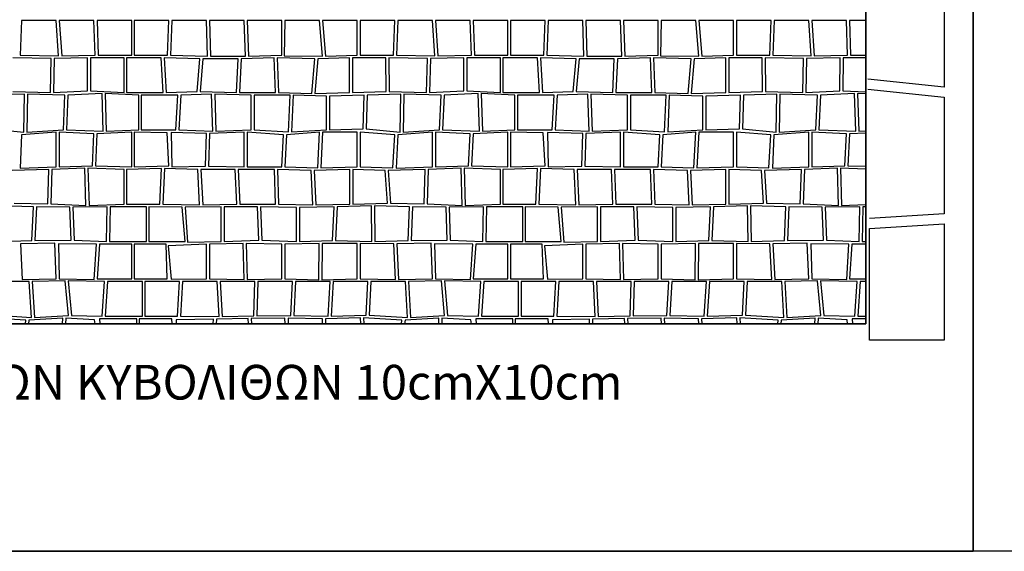
# Model space of a CAD drawing. Extents: x 2678 to 2694.5, y 1353.6 to 1359.5.
# Drawn here: x 2687.6 to 2690.4, y 1353.6 to 1355.2 of the extents above; entities that cross this region are included whole.
import ezdxf

# ---------------------------------------------------------------- set-up
doc = ezdxf.new("R2010")
doc.units = 0
doc.header["$MEASUREMENT"] = 0
doc.layers.add('007', color=7, linetype='Continuous')
doc.layers.add('TITLOI', color=7, linetype='Continuous')
doc.styles.add('TEXT', font='arial.ttf')

# ---------------------------------------------------------------- blocks, each defined once
blk = doc.blocks.new('*X6', base_point=(2200.26, 1460.943))
at = {"layer": '007', "linetype": 'Continuous'}
for p, q in [((2663.2693, 1358.005), (2663.2653, 1357.905)), ((2663.3693, 1358.005), (2663.2693, 1358.005)), ((2663.3761, 1357.9029), (2663.3693, 1358.005)), ((2663.478, 1358.005), (2663.378, 1358.005)), ((2663.378, 1358.005), (2663.3848, 1357.9029)), ((2663.4812, 1357.905), (2663.478, 1358.005)), ((2663.5867, 1358.005), (2663.4867, 1358.005)), ((2663.4867, 1358.005), (2663.4899, 1357.905)), ((2663.5867, 1357.905), (2663.5867, 1358.005)), ((2663.6937, 1358.005), (2663.5937, 1358.005)), ((2663.5937, 1358.005), (2663.5937, 1357.905)), ((2663.6899, 1357.905), (2663.6937, 1358.005)), ((2663.7023, 1358.005), (2663.6986, 1357.905)), ((2663.8023, 1358.005), (2663.7023, 1358.005)), ((2663.8054, 1357.9017), (2663.8023, 1358.005)), ((2663.911, 1358.005), (2663.811, 1358.005)), ((2663.811, 1358.005), (2663.8141, 1357.9017)), ((2663.9153, 1357.9023), (2663.911, 1358.005)), ((2664.0197, 1358.005), (2663.9197, 1358.005)), ((2663.9197, 1358.005), (2663.924, 1357.9023)), ((2664.0197, 1357.905), (2664.0197, 1358.005)), ((2664.0283, 1358.005), (2664.0267, 1357.9027)), ((2664.1283, 1358.005), (2664.0283, 1358.005)), ((2664.137, 1357.9023), (2664.1283, 1358.005)), ((2664.237, 1358.005), (2664.137, 1358.005)), ((2664.137, 1358.005), (2664.1457, 1357.9023)), ((2664.237, 1357.905), (2664.237, 1358.005)), ((2664.3457, 1358.005), (2664.2457, 1358.005)), ((2664.2457, 1358.005), (2664.2457, 1357.905)), ((2664.3417, 1357.905), (2664.3457, 1358.005)), ((2664.3543, 1358.005), (2664.3503, 1357.905)), ((2664.4543, 1358.005), (2664.3543, 1358.005)), ((2664.4611, 1357.9029), (2664.4543, 1358.005)), ((2664.563, 1358.005), (2664.463, 1358.005)), ((2664.463, 1358.005), (2664.4698, 1357.9029)), ((2664.5662, 1357.905), (2664.563, 1358.005)), ((2664.6717, 1358.005), (2664.5717, 1358.005)), ((2664.5717, 1358.005), (2664.5749, 1357.905)), ((2664.6717, 1357.905), (2664.6717, 1358.005)), ((2664.7787, 1358.005), (2664.6787, 1358.005)), ((2664.6787, 1358.005), (2664.6787, 1357.905)), ((2664.7749, 1357.905), (2664.7787, 1358.005)), ((2664.7873, 1358.005), (2664.7836, 1357.905)), ((2664.8873, 1358.005), (2664.7873, 1358.005)), ((2664.8904, 1357.9017), (2664.8873, 1358.005)), ((2664.996, 1358.005), (2664.896, 1358.005)), ((2664.896, 1358.005), (2664.8991, 1357.9017)), ((2665.0003, 1357.9023), (2664.996, 1358.005)), ((2665.1047, 1358.005), (2665.0047, 1358.005)), ((2665.0047, 1358.005), (2665.009, 1357.9023)), ((2665.1047, 1357.905), (2665.1047, 1358.005)), ((2665.1133, 1358.005), (2665.1117, 1357.9027)), ((2665.2133, 1358.005), (2665.1133, 1358.005)), ((2665.222, 1357.9023), (2665.2133, 1358.005)), ((2665.322, 1358.005), (2665.222, 1358.005)), ((2665.222, 1358.005), (2665.2307, 1357.9023)), ((2665.322, 1357.905), (2665.322, 1358.005)), ((2665.4307, 1358.005), (2665.3307, 1358.005)), ((2665.3307, 1358.005), (2665.3307, 1357.905)), ((2665.4267, 1357.905), (2665.4307, 1358.005)), ((2665.4393, 1358.005), (2665.4353, 1357.905)), ((2665.5393, 1358.005), (2665.4393, 1358.005)), ((2665.5461, 1357.9029), (2665.5393, 1358.005)), ((2665.648, 1358.005), (2665.548, 1358.005)), ((2665.548, 1358.005), (2665.5548, 1357.9029)), ((2665.6512, 1357.905), (2665.648, 1358.005)), ((2665.7043, 1358.005), (2665.6567, 1358.005)), ((2665.6567, 1358.005), (2665.6599, 1357.905)), ((2663.3543, 1357.8952), (2663.2435, 1357.8973)), ((2663.2653, 1357.905), (2663.3761, 1357.9029)), ((2663.3522, 1357.7973), (2663.3543, 1357.8952)), ((2663.363, 1357.8952), (2663.3609, 1357.7973)), ((2663.4594, 1357.8973), (2663.363, 1357.8952)), ((2663.3848, 1357.9029), (2663.4812, 1357.905)), ((2663.4593, 1357.802), (2663.4594, 1357.8973)), ((2663.4681, 1357.8973), (2663.4679, 1357.802)), ((2663.5649, 1357.8973), (2663.4681, 1357.8973)), ((2663.4899, 1357.905), (2663.5867, 1357.905)), ((2663.5649, 1357.7973), (2663.5649, 1357.8973)), ((2663.6719, 1357.8973), (2663.5719, 1357.8973)), ((2663.5719, 1357.8973), (2663.5719, 1357.7973)), ((2663.5937, 1357.905), (2663.6899, 1357.905)), ((2663.6777, 1357.7973), (2663.6719, 1357.8973)), ((2663.6806, 1357.8973), (2663.6864, 1357.7973)), ((2663.7836, 1357.8941), (2663.6806, 1357.8973)), ((2663.6986, 1357.905), (2663.8054, 1357.9017)), ((2663.7752, 1357.7999), (2663.7836, 1357.8941)), ((2663.7923, 1357.8941), (2663.7839, 1357.7999)), ((2663.8935, 1357.8946), (2663.7923, 1357.8941)), ((2663.8141, 1357.9017), (2663.9153, 1357.9023)), ((2663.8892, 1357.7973), (2663.8935, 1357.8946)), ((2663.9022, 1357.8946), (2663.8979, 1357.7973)), ((2663.9979, 1357.8973), (2663.9022, 1357.8946)), ((2663.924, 1357.9023), (2664.0197, 1357.905)), ((2664.0013, 1357.7973), (2663.9979, 1357.8973)), ((2664.0066, 1357.8973), (2664.0099, 1357.7973)), ((2664.1152, 1357.8946), (2664.0066, 1357.8973)), ((2664.0267, 1357.9027), (2664.137, 1357.9023)), ((2664.1066, 1357.7941), (2664.1152, 1357.8946)), ((2664.1239, 1357.8946), (2664.1152, 1357.7941)), ((2664.2152, 1357.8973), (2664.1239, 1357.8946)), ((2664.1457, 1357.9023), (2664.237, 1357.905)), ((2664.2152, 1357.7973), (2664.2152, 1357.8973)), ((2664.3199, 1357.8973), (2664.2239, 1357.8973)), ((2664.2239, 1357.8973), (2664.2239, 1357.7973)), ((2664.2457, 1357.905), (2664.3417, 1357.905)), ((2664.3204, 1357.8005), (2664.3199, 1357.8973)), ((2664.3285, 1357.8973), (2664.3291, 1357.8005)), ((2664.4393, 1357.8952), (2664.3285, 1357.8973)), ((2664.3503, 1357.905), (2664.4611, 1357.9029)), ((2664.4372, 1357.7973), (2664.4393, 1357.8952)), ((2664.448, 1357.8952), (2664.4459, 1357.7973)), ((2664.5444, 1357.8973), (2664.448, 1357.8952)), ((2664.4698, 1357.9029), (2664.5662, 1357.905)), ((2664.5443, 1357.802), (2664.5444, 1357.8973)), ((2664.5531, 1357.8973), (2664.5529, 1357.802)), ((2664.6499, 1357.8973), (2664.5531, 1357.8973)), ((2664.5749, 1357.905), (2664.6717, 1357.905)), ((2664.6499, 1357.7973), (2664.6499, 1357.8973)), ((2664.7569, 1357.8973), (2664.6569, 1357.8973)), ((2664.6569, 1357.8973), (2664.6569, 1357.7973)), ((2664.6787, 1357.905), (2664.7749, 1357.905)), ((2664.7627, 1357.7973), (2664.7569, 1357.8973)), ((2664.7656, 1357.8973), (2664.7714, 1357.7973)), ((2664.8686, 1357.8941), (2664.7656, 1357.8973)), ((2664.7836, 1357.905), (2664.8904, 1357.9017)), ((2664.8602, 1357.7999), (2664.8686, 1357.8941)), ((2664.8773, 1357.8941), (2664.8689, 1357.7999)), ((2664.9785, 1357.8946), (2664.8773, 1357.8941)), ((2664.8991, 1357.9017), (2665.0003, 1357.9023)), ((2664.9742, 1357.7973), (2664.9785, 1357.8946)), ((2664.9872, 1357.8946), (2664.9829, 1357.7973)), ((2665.0829, 1357.8973), (2664.9872, 1357.8946)), ((2665.009, 1357.9023), (2665.1047, 1357.905)), ((2665.0863, 1357.7973), (2665.0829, 1357.8973)), ((2665.0916, 1357.8973), (2665.0949, 1357.7973)), ((2665.2002, 1357.8946), (2665.0916, 1357.8973)), ((2665.1117, 1357.9027), (2665.222, 1357.9023)), ((2665.1916, 1357.7941), (2665.2002, 1357.8946)), ((2665.2089, 1357.8946), (2665.2002, 1357.7941)), ((2665.3002, 1357.8973), (2665.2089, 1357.8946)), ((2665.2307, 1357.9023), (2665.322, 1357.905)), ((2665.3002, 1357.7973), (2665.3002, 1357.8973)), ((2665.4049, 1357.8973), (2665.3089, 1357.8973)), ((2665.3089, 1357.8973), (2665.3089, 1357.7973)), ((2665.3307, 1357.905), (2665.4267, 1357.905)), ((2665.4054, 1357.8005), (2665.4049, 1357.8973)), ((2665.4135, 1357.8973), (2665.4141, 1357.8005)), ((2665.5243, 1357.8952), (2665.4135, 1357.8973)), ((2665.4353, 1357.905), (2665.5461, 1357.9029)), ((2665.5222, 1357.7973), (2665.5243, 1357.8952)), ((2665.533, 1357.8952), (2665.5309, 1357.7973)), ((2665.6294, 1357.8973), (2665.533, 1357.8952)), ((2665.5548, 1357.9029), (2665.6512, 1357.905)), ((2665.6293, 1357.802), (2665.6294, 1357.8973)), ((2665.6381, 1357.8973), (2665.6379, 1357.802)), ((2665.7043, 1357.8973), (2665.6381, 1357.8973)), ((2665.6599, 1357.905), (2665.7043, 1357.905)), ((2663.2441, 1357.8005), (2663.3522, 1357.7973)), ((2663.3609, 1357.7973), (2663.4593, 1357.802)), ((2663.4679, 1357.802), (2663.5649, 1357.7973)), ((2663.5719, 1357.7973), (2663.6777, 1357.7973)), ((2663.6864, 1357.7973), (2663.7752, 1357.7999)), ((2663.7839, 1357.7999), (2663.8892, 1357.7973)), ((2663.8979, 1357.7973), (2664.0013, 1357.7973)), ((2664.0099, 1357.7973), (2664.1066, 1357.7941)), ((2664.1152, 1357.7941), (2664.2152, 1357.7973)), ((2664.2239, 1357.7973), (2664.3204, 1357.8005)), ((2664.3291, 1357.8005), (2664.4372, 1357.7973)), ((2664.4459, 1357.7973), (2664.5443, 1357.802)), ((2664.5529, 1357.802), (2664.6499, 1357.7973)), ((2664.6569, 1357.7973), (2664.7627, 1357.7973)), ((2664.7714, 1357.7973), (2664.8602, 1357.7999)), ((2664.8689, 1357.7999), (2664.9742, 1357.7973)), ((2664.9829, 1357.7973), (2665.0863, 1357.7973)), ((2665.0949, 1357.7973), (2665.1916, 1357.7941)), ((2665.2002, 1357.7941), (2665.3002, 1357.7973)), ((2665.3089, 1357.7973), (2665.4054, 1357.8005)), ((2665.4141, 1357.8005), (2665.5222, 1357.7973)), ((2665.5309, 1357.7973), (2665.6293, 1357.802)), ((2665.6379, 1357.802), (2665.7043, 1357.7988)), ((2663.2775, 1357.7928), (2663.181, 1357.7896)), ((2663.2755, 1357.6831), (2663.2775, 1357.7928)), ((2663.2862, 1357.7928), (2663.2842, 1357.6831)), ((2663.3943, 1357.7896), (2663.2862, 1357.7928)), ((2663.3897, 1357.6896), (2663.3943, 1357.7896)), ((2663.403, 1357.7896), (2663.3983, 1357.6896)), ((2663.5013, 1357.7943), (2663.403, 1357.7896)), ((2663.5046, 1357.6853), (2663.5013, 1357.7943)), ((2663.607, 1357.7896), (2663.51, 1357.7943)), ((2663.51, 1357.7943), (2663.5132, 1357.6853)), ((2663.607, 1357.6896), (2663.607, 1357.7896)), ((2663.614, 1357.7896), (2663.614, 1357.6896)), ((2663.7198, 1357.7896), (2663.614, 1357.7896)), ((2663.714, 1357.6896), (2663.7198, 1357.7896)), ((2663.7285, 1357.7896), (2663.7226, 1357.6896)), ((2663.8173, 1357.7922), (2663.7285, 1357.7896)), ((2663.8208, 1357.6857), (2663.8173, 1357.7922)), ((2663.9313, 1357.7896), (2663.826, 1357.7922)), ((2663.826, 1357.7922), (2663.8295, 1357.6857)), ((2663.9313, 1357.6896), (2663.9313, 1357.7896)), ((2663.94, 1357.7896), (2663.94, 1357.6896)), ((2664.0434, 1357.7896), (2663.94, 1357.7896)), ((2664.0387, 1357.6837), (2664.0434, 1357.7896)), ((2664.052, 1357.7896), (2664.0474, 1357.6837)), ((2664.1486, 1357.7865), (2664.052, 1357.7896)), ((2664.1486, 1357.6896), (2664.1486, 1357.7865)), ((2664.2573, 1357.7896), (2664.1573, 1357.7865)), ((2664.1573, 1357.7865), (2664.1573, 1357.6896)), ((2664.2546, 1357.6923), (2664.2573, 1357.7896)), ((2664.266, 1357.7896), (2664.2633, 1357.6923)), ((2664.3625, 1357.7928), (2664.266, 1357.7896)), ((2664.3605, 1357.6831), (2664.3625, 1357.7928)), ((2664.3712, 1357.7928), (2664.3692, 1357.6831)), ((2664.4793, 1357.7896), (2664.3712, 1357.7928)), ((2664.4747, 1357.6896), (2664.4793, 1357.7896)), ((2664.488, 1357.7896), (2664.4833, 1357.6896)), ((2664.5863, 1357.7943), (2664.488, 1357.7896)), ((2664.5896, 1357.6853), (2664.5863, 1357.7943)), ((2664.692, 1357.7896), (2664.595, 1357.7943)), ((2664.595, 1357.7943), (2664.5982, 1357.6853)), ((2664.692, 1357.6896), (2664.692, 1357.7896)), ((2664.699, 1357.7896), (2664.699, 1357.6896)), ((2664.8048, 1357.7896), (2664.699, 1357.7896)), ((2664.799, 1357.6896), (2664.8048, 1357.7896)), ((2664.8135, 1357.7896), (2664.8076, 1357.6896)), ((2664.9023, 1357.7922), (2664.8135, 1357.7896)), ((2664.9058, 1357.6857), (2664.9023, 1357.7922)), ((2665.0163, 1357.7896), (2664.911, 1357.7922)), ((2664.911, 1357.7922), (2664.9145, 1357.6857)), ((2665.0163, 1357.6896), (2665.0163, 1357.7896)), ((2665.025, 1357.7896), (2665.025, 1357.6896)), ((2665.1284, 1357.7896), (2665.025, 1357.7896)), ((2665.1237, 1357.6837), (2665.1284, 1357.7896)), ((2665.137, 1357.7896), (2665.1324, 1357.6837)), ((2665.2336, 1357.7865), (2665.137, 1357.7896)), ((2665.2336, 1357.6896), (2665.2336, 1357.7865)), ((2665.3423, 1357.7896), (2665.2423, 1357.7865)), ((2665.2423, 1357.7865), (2665.2423, 1357.6896)), ((2665.3396, 1357.6923), (2665.3423, 1357.7896)), ((2665.351, 1357.7896), (2665.3483, 1357.6923)), ((2665.4475, 1357.7928), (2665.351, 1357.7896)), ((2665.4455, 1357.6831), (2665.4475, 1357.7928)), ((2665.4562, 1357.7928), (2665.4542, 1357.6831)), ((2665.5643, 1357.7896), (2665.4562, 1357.7928)), ((2665.5597, 1357.6896), (2665.5643, 1357.7896)), ((2665.573, 1357.7896), (2665.5683, 1357.6896)), ((2665.6713, 1357.7943), (2665.573, 1357.7896)), ((2665.6746, 1357.6853), (2665.6713, 1357.7943)), ((2665.7043, 1357.7932), (2665.68, 1357.7943)), ((2665.68, 1357.7943), (2665.6832, 1357.6853)), ((2663.1783, 1357.6923), (2663.2755, 1357.6831)), ((2663.2842, 1357.6831), (2663.3897, 1357.6896)), ((2663.3983, 1357.6896), (2663.5046, 1357.6853)), ((2663.5132, 1357.6853), (2663.607, 1357.6896)), ((2663.614, 1357.6896), (2663.714, 1357.6896)), ((2663.7226, 1357.6896), (2663.8208, 1357.6857)), ((2663.8295, 1357.6857), (2663.9313, 1357.6896)), ((2663.94, 1357.6896), (2664.0387, 1357.6837)), ((2664.0474, 1357.6837), (2664.1486, 1357.6896)), ((2664.1573, 1357.6896), (2664.2546, 1357.6923)), ((2664.2633, 1357.6923), (2664.3605, 1357.6831)), ((2664.3692, 1357.6831), (2664.4747, 1357.6896)), ((2664.4833, 1357.6896), (2664.5896, 1357.6853)), ((2664.5982, 1357.6853), (2664.692, 1357.6896)), ((2664.699, 1357.6896), (2664.799, 1357.6896)), ((2664.8076, 1357.6896), (2664.9058, 1357.6857)), ((2664.9145, 1357.6857), (2665.0163, 1357.6896)), ((2665.025, 1357.6896), (2665.1237, 1357.6837)), ((2665.1324, 1357.6837), (2665.2336, 1357.6896)), ((2665.2423, 1357.6896), (2665.3396, 1357.6923)), ((2665.3483, 1357.6923), (2665.4455, 1357.6831)), ((2665.4542, 1357.6831), (2665.5597, 1357.6896)), ((2665.5683, 1357.6896), (2665.6746, 1357.6853)), ((2665.6832, 1357.6853), (2665.7043, 1357.6863)), ((2663.2689, 1357.6755), (2663.2648, 1357.5787)), ((2663.3693, 1357.6831), (2663.2689, 1357.6755)), ((2663.3693, 1357.5831), (2663.3693, 1357.6831)), ((2663.4777, 1357.6778), (2663.378, 1357.6831)), ((2663.378, 1357.6831), (2663.378, 1357.5831)), ((2663.4732, 1357.5862), (2663.4777, 1357.6778)), ((2663.4864, 1357.6778), (2663.4819, 1357.5862)), ((2663.5867, 1357.6831), (2663.4864, 1357.6778)), ((2663.5867, 1357.5831), (2663.5867, 1357.6831)), ((2663.5937, 1357.6831), (2663.5937, 1357.5831)), ((2663.6886, 1357.6809), (2663.5937, 1357.6831)), ((2663.6939, 1357.5853), (2663.6886, 1357.6809)), ((2663.7005, 1357.682), (2663.7023, 1357.5831)), ((2663.8023, 1357.6787), (2663.7005, 1357.682)), ((2663.7995, 1357.5852), (2663.8023, 1357.6787)), ((2663.811, 1357.6787), (2663.8082, 1357.5852)), ((2663.911, 1357.6831), (2663.811, 1357.6787)), ((2663.911, 1357.5831), (2663.911, 1357.6831)), ((2664.0247, 1357.6755), (2663.9197, 1357.6831)), ((2663.9197, 1357.6831), (2663.9197, 1357.5831)), ((2664.0197, 1357.5831), (2664.0247, 1357.6755)), ((2664.0333, 1357.6755), (2664.0283, 1357.5831)), ((2664.1283, 1357.6831), (2664.0333, 1357.6755)), ((2664.1231, 1357.5798), (2664.1283, 1357.6831)), ((2664.137, 1357.6831), (2664.1317, 1357.5798)), ((2664.237, 1357.6831), (2664.137, 1357.6831)), ((2664.237, 1357.5831), (2664.237, 1357.6831)), ((2664.3452, 1357.6755), (2664.2457, 1357.6831)), ((2664.2457, 1357.6831), (2664.2457, 1357.5831)), ((2664.3395, 1357.5798), (2664.3452, 1357.6755)), ((2664.3539, 1357.6755), (2664.3498, 1357.5787)), ((2664.4543, 1357.6831), (2664.3539, 1357.6755)), ((2664.4543, 1357.5831), (2664.4543, 1357.6831)), ((2664.5627, 1357.6778), (2664.463, 1357.6831)), ((2664.463, 1357.6831), (2664.463, 1357.5831)), ((2664.5582, 1357.5862), (2664.5627, 1357.6778)), ((2664.5714, 1357.6778), (2664.5669, 1357.5862)), ((2664.6717, 1357.6831), (2664.5714, 1357.6778)), ((2664.6717, 1357.5831), (2664.6717, 1357.6831)), ((2664.6787, 1357.6831), (2664.6787, 1357.5831)), ((2664.7736, 1357.6809), (2664.6787, 1357.6831)), ((2664.7789, 1357.5853), (2664.7736, 1357.6809)), ((2664.7855, 1357.682), (2664.7873, 1357.5831)), ((2664.8873, 1357.6787), (2664.7855, 1357.682)), ((2664.8845, 1357.5852), (2664.8873, 1357.6787)), ((2664.896, 1357.6787), (2664.8932, 1357.5852)), ((2664.996, 1357.6831), (2664.896, 1357.6787)), ((2664.996, 1357.5831), (2664.996, 1357.6831)), ((2665.1097, 1357.6755), (2665.0047, 1357.6831)), ((2665.0047, 1357.6831), (2665.0047, 1357.5831)), ((2665.1047, 1357.5831), (2665.1097, 1357.6755)), ((2665.1183, 1357.6755), (2665.1133, 1357.5831)), ((2665.2133, 1357.6831), (2665.1183, 1357.6755)), ((2665.2081, 1357.5798), (2665.2133, 1357.6831)), ((2665.222, 1357.6831), (2665.2167, 1357.5798)), ((2665.322, 1357.6831), (2665.222, 1357.6831)), ((2665.322, 1357.5831), (2665.322, 1357.6831)), ((2665.4302, 1357.6755), (2665.3307, 1357.6831)), ((2665.3307, 1357.6831), (2665.3307, 1357.5831)), ((2665.4245, 1357.5798), (2665.4302, 1357.6755)), ((2665.4389, 1357.6755), (2665.4348, 1357.5787)), ((2665.5393, 1357.6831), (2665.4389, 1357.6755)), ((2665.5393, 1357.5831), (2665.5393, 1357.6831)), ((2665.6477, 1357.6778), (2665.548, 1357.6831)), ((2665.548, 1357.6831), (2665.548, 1357.5831)), ((2665.6432, 1357.5862), (2665.6477, 1357.6778)), ((2665.6564, 1357.6778), (2665.6519, 1357.5862)), ((2665.7043, 1357.6803), (2665.6564, 1357.6778)), ((2663.3479, 1357.5754), (2663.2417, 1357.5721)), ((2663.2648, 1357.5787), (2663.3693, 1357.5831)), ((2663.3448, 1357.4759), (2663.3479, 1357.5754)), ((2663.3565, 1357.5754), (2663.3535, 1357.4759)), ((2663.4517, 1357.5786), (2663.3565, 1357.5754)), ((2663.378, 1357.5831), (2663.4732, 1357.5862)), ((2663.4549, 1357.4716), (2663.4517, 1357.5786)), ((2663.5652, 1357.5754), (2663.4604, 1357.5786)), ((2663.4604, 1357.5786), (2663.4636, 1357.4716)), ((2663.4819, 1357.5862), (2663.5867, 1357.5831)), ((2663.5652, 1357.4754), (2663.5652, 1357.5754)), ((2663.6724, 1357.5776), (2663.5722, 1357.5754)), ((2663.5722, 1357.5754), (2663.5722, 1357.4754)), ((2663.5937, 1357.5831), (2663.6939, 1357.5853)), ((2663.6675, 1357.4748), (2663.6724, 1357.5776)), ((2663.6811, 1357.5776), (2663.6762, 1357.4748)), ((2663.7779, 1357.5754), (2663.6811, 1357.5776)), ((2663.7023, 1357.5831), (2663.7995, 1357.5852)), ((2663.7827, 1357.4732), (2663.7779, 1357.5754)), ((2663.8849, 1357.5754), (2663.7865, 1357.5754)), ((2663.7865, 1357.5754), (2663.7914, 1357.4732)), ((2663.8082, 1357.5852), (2663.911, 1357.5831)), ((2663.8895, 1357.4754), (2663.8849, 1357.5754)), ((2663.9982, 1357.5754), (2663.8936, 1357.5754)), ((2663.8936, 1357.5754), (2663.8982, 1357.4754)), ((2663.9197, 1357.5831), (2664.0197, 1357.5831)), ((2664.0014, 1357.4754), (2663.9982, 1357.5754)), ((2664.1047, 1357.5727), (2664.0069, 1357.5754)), ((2664.0069, 1357.5754), (2664.01, 1357.4754)), ((2664.0283, 1357.5831), (2664.1231, 1357.5798)), ((2664.1095, 1357.4732), (2664.1047, 1357.5727)), ((2664.2155, 1357.5754), (2664.1133, 1357.5727)), ((2664.1133, 1357.5727), (2664.1182, 1357.4732)), ((2664.1317, 1357.5798), (2664.237, 1357.5831)), ((2664.2155, 1357.4754), (2664.2155, 1357.5754)), ((2664.3181, 1357.5721), (2664.2242, 1357.5754)), ((2664.2242, 1357.5754), (2664.2242, 1357.4754)), ((2664.2457, 1357.5831), (2664.3395, 1357.5798)), ((2664.324, 1357.4781), (2664.3181, 1357.5721)), ((2664.4329, 1357.5754), (2664.3267, 1357.5721)), ((2664.3267, 1357.5721), (2664.3327, 1357.4781)), ((2664.3498, 1357.5787), (2664.4543, 1357.5831)), ((2664.4298, 1357.4759), (2664.4329, 1357.5754)), ((2664.4415, 1357.5754), (2664.4385, 1357.4759)), ((2664.5367, 1357.5786), (2664.4415, 1357.5754)), ((2664.463, 1357.5831), (2664.5582, 1357.5862)), ((2664.5399, 1357.4716), (2664.5367, 1357.5786)), ((2664.6502, 1357.5754), (2664.5454, 1357.5786)), ((2664.5454, 1357.5786), (2664.5486, 1357.4716)), ((2664.5669, 1357.5862), (2664.6717, 1357.5831)), ((2664.6502, 1357.4754), (2664.6502, 1357.5754)), ((2664.7574, 1357.5776), (2664.6572, 1357.5754)), ((2664.6572, 1357.5754), (2664.6572, 1357.4754)), ((2664.6787, 1357.5831), (2664.7789, 1357.5853)), ((2664.7525, 1357.4748), (2664.7574, 1357.5776)), ((2664.7661, 1357.5776), (2664.7612, 1357.4748)), ((2664.8629, 1357.5754), (2664.7661, 1357.5776)), ((2664.7873, 1357.5831), (2664.8845, 1357.5852)), ((2664.8677, 1357.4732), (2664.8629, 1357.5754)), ((2664.9699, 1357.5754), (2664.8715, 1357.5754)), ((2664.8715, 1357.5754), (2664.8764, 1357.4732)), ((2664.8932, 1357.5852), (2664.996, 1357.5831)), ((2664.9745, 1357.4754), (2664.9699, 1357.5754)), ((2665.0832, 1357.5754), (2664.9786, 1357.5754)), ((2664.9786, 1357.5754), (2664.9832, 1357.4754)), ((2665.0047, 1357.5831), (2665.1047, 1357.5831)), ((2665.0864, 1357.4754), (2665.0832, 1357.5754)), ((2665.1897, 1357.5727), (2665.0919, 1357.5754)), ((2665.0919, 1357.5754), (2665.095, 1357.4754)), ((2665.1133, 1357.5831), (2665.2081, 1357.5798)), ((2665.1945, 1357.4732), (2665.1897, 1357.5727)), ((2665.3005, 1357.5754), (2665.1983, 1357.5727)), ((2665.1983, 1357.5727), (2665.2032, 1357.4732)), ((2665.2167, 1357.5798), (2665.322, 1357.5831)), ((2665.3005, 1357.4754), (2665.3005, 1357.5754)), ((2665.4031, 1357.5721), (2665.3092, 1357.5754)), ((2665.3092, 1357.5754), (2665.3092, 1357.4754)), ((2665.3307, 1357.5831), (2665.4245, 1357.5798)), ((2665.409, 1357.4781), (2665.4031, 1357.5721)), ((2665.5179, 1357.5754), (2665.4117, 1357.5721)), ((2665.4117, 1357.5721), (2665.4177, 1357.4781)), ((2665.4348, 1357.5787), (2665.5393, 1357.5831)), ((2665.5148, 1357.4759), (2665.5179, 1357.5754)), ((2665.5265, 1357.5754), (2665.5235, 1357.4759)), ((2665.6217, 1357.5786), (2665.5265, 1357.5754)), ((2665.548, 1357.5831), (2665.6432, 1357.5862)), ((2665.6249, 1357.4716), (2665.6217, 1357.5786)), ((2665.7043, 1357.5764), (2665.6304, 1357.5786)), ((2665.6304, 1357.5786), (2665.6336, 1357.4716)), ((2665.6519, 1357.5862), (2665.7043, 1357.5847)), ((2663.3032, 1357.4677), (2663.2016, 1357.4705)), ((2663.2477, 1357.4781), (2663.3448, 1357.4759)), ((2663.2989, 1357.3702), (2663.3032, 1357.4677)), ((2663.3119, 1357.4677), (2663.3076, 1357.3702)), ((2663.4083, 1357.4662), (2663.3119, 1357.4677)), ((2663.3535, 1357.4759), (2663.4549, 1357.4716)), ((2663.4118, 1357.3712), (2663.4083, 1357.4662)), ((2663.5164, 1357.4677), (2663.417, 1357.4662)), ((2663.417, 1357.4662), (2663.4204, 1357.3712)), ((2663.4636, 1357.4716), (2663.5652, 1357.4754)), ((2663.5143, 1357.3677), (2663.5164, 1357.4677)), ((2663.5251, 1357.4677), (2663.523, 1357.3677)), ((2663.6292, 1357.4677), (2663.5251, 1357.4677)), ((2663.5722, 1357.4754), (2663.6675, 1357.4748)), ((2663.6292, 1357.3677), (2663.6292, 1357.4677)), ((2663.6362, 1357.4677), (2663.6362, 1357.3677)), ((2663.7319, 1357.4667), (2663.6362, 1357.4677)), ((2663.6762, 1357.4748), (2663.7827, 1357.4732)), ((2663.7405, 1357.3677), (2663.7319, 1357.4667)), ((2663.8449, 1357.4677), (2663.7406, 1357.4667)), ((2663.7406, 1357.4667), (2663.7476, 1357.3658)), ((2663.7914, 1357.4732), (2663.8895, 1357.4754)), ((2663.8449, 1357.3677), (2663.8449, 1357.4677)), ((2663.8536, 1357.4677), (2663.8536, 1357.3677)), ((2663.9495, 1357.4677), (2663.8536, 1357.4677)), ((2663.8982, 1357.4754), (2664.0014, 1357.4754)), ((2663.9534, 1357.3711), (2663.9495, 1357.4677)), ((2663.9581, 1357.4677), (2663.9621, 1357.3711)), ((2664.0622, 1357.4651), (2663.9581, 1357.4677)), ((2664.01, 1357.4754), (2664.1095, 1357.4732)), ((2664.0622, 1357.3677), (2664.0622, 1357.4651)), ((2664.1709, 1357.4677), (2664.0709, 1357.4651)), ((2664.0709, 1357.4651), (2664.0709, 1357.3677)), ((2664.1182, 1357.4732), (2664.2155, 1357.4754)), ((2664.1659, 1357.3705), (2664.1709, 1357.4677)), ((2664.1796, 1357.4677), (2664.1746, 1357.3705)), ((2664.2779, 1357.4705), (2664.1796, 1357.4677)), ((2664.2242, 1357.4754), (2664.324, 1357.4781)), ((2664.2796, 1357.3677), (2664.2779, 1357.4705)), ((2664.3882, 1357.4677), (2664.2866, 1357.4705)), ((2664.2866, 1357.4705), (2664.2882, 1357.3677)), ((2664.3327, 1357.4781), (2664.4298, 1357.4759)), ((2664.3839, 1357.3702), (2664.3882, 1357.4677)), ((2664.3969, 1357.4677), (2664.3926, 1357.3702)), ((2664.4933, 1357.4662), (2664.3969, 1357.4677)), ((2664.4385, 1357.4759), (2664.5399, 1357.4716)), ((2664.4968, 1357.3712), (2664.4933, 1357.4662)), ((2664.6014, 1357.4677), (2664.502, 1357.4662)), ((2664.502, 1357.4662), (2664.5054, 1357.3712)), ((2664.5486, 1357.4716), (2664.6502, 1357.4754)), ((2664.5993, 1357.3677), (2664.6014, 1357.4677)), ((2664.6101, 1357.4677), (2664.608, 1357.3677)), ((2664.7142, 1357.4677), (2664.6101, 1357.4677)), ((2664.6572, 1357.4754), (2664.7525, 1357.4748)), ((2664.7142, 1357.3677), (2664.7142, 1357.4677)), ((2664.7212, 1357.4677), (2664.7212, 1357.3677)), ((2664.8169, 1357.4667), (2664.7212, 1357.4677)), ((2664.7612, 1357.4748), (2664.8677, 1357.4732)), ((2664.8255, 1357.3677), (2664.8169, 1357.4667)), ((2664.9299, 1357.4677), (2664.8256, 1357.4667)), ((2664.8256, 1357.4667), (2664.8326, 1357.3658)), ((2664.8764, 1357.4732), (2664.9745, 1357.4754)), ((2664.9299, 1357.3677), (2664.9299, 1357.4677)), ((2664.9386, 1357.4677), (2664.9386, 1357.3677)), ((2665.0345, 1357.4677), (2664.9386, 1357.4677)), ((2664.9832, 1357.4754), (2665.0864, 1357.4754)), ((2665.0384, 1357.3711), (2665.0345, 1357.4677)), ((2665.0431, 1357.4677), (2665.0471, 1357.3711)), ((2665.1472, 1357.4651), (2665.0431, 1357.4677)), ((2665.095, 1357.4754), (2665.1945, 1357.4732)), ((2665.1472, 1357.3677), (2665.1472, 1357.4651)), ((2665.2559, 1357.4677), (2665.1559, 1357.4651)), ((2665.1559, 1357.4651), (2665.1559, 1357.3677)), ((2665.2032, 1357.4732), (2665.3005, 1357.4754)), ((2665.2509, 1357.3705), (2665.2559, 1357.4677)), ((2665.2646, 1357.4677), (2665.2596, 1357.3705)), ((2665.3629, 1357.4705), (2665.2646, 1357.4677)), ((2665.3092, 1357.4754), (2665.409, 1357.4781)), ((2665.3646, 1357.3677), (2665.3629, 1357.4705)), ((2665.4732, 1357.4677), (2665.3716, 1357.4705)), ((2665.3716, 1357.4705), (2665.3732, 1357.3677)), ((2665.4177, 1357.4781), (2665.5148, 1357.4759)), ((2665.4689, 1357.3702), (2665.4732, 1357.4677)), ((2665.4819, 1357.4677), (2665.4776, 1357.3702)), ((2665.5783, 1357.4662), (2665.4819, 1357.4677)), ((2665.5235, 1357.4759), (2665.6249, 1357.4716)), ((2665.5818, 1357.3712), (2665.5783, 1357.4662)), ((2665.6864, 1357.4677), (2665.587, 1357.4662)), ((2665.587, 1357.4662), (2665.5904, 1357.3712)), ((2665.6336, 1357.4716), (2665.7043, 1357.4743)), ((2665.6843, 1357.3677), (2665.6864, 1357.4677)), ((2665.6951, 1357.4677), (2665.693, 1357.3677)), ((2665.7043, 1357.4677), (2665.6951, 1357.4677)), ((2663.2032, 1357.3677), (2663.2989, 1357.3702)), ((2663.365, 1357.3625), (2663.2661, 1357.3609)), ((2663.2661, 1357.3609), (2663.2713, 1357.2581)), ((2663.3076, 1357.3702), (2663.4118, 1357.3712)), ((2663.3693, 1357.2601), (2663.365, 1357.3625)), ((2663.4851, 1357.3601), (2663.3753, 1357.3609)), ((2663.3753, 1357.3609), (2663.378, 1357.2601)), ((2663.4204, 1357.3712), (2663.5143, 1357.3677)), ((2663.4786, 1357.2576), (2663.4851, 1357.3601)), ((2663.4937, 1357.3601), (2663.4867, 1357.2601)), ((2663.5867, 1357.3601), (2663.4937, 1357.3601)), ((2663.523, 1357.3677), (2663.6292, 1357.3677)), ((2663.5867, 1357.2601), (2663.5867, 1357.3601)), ((2663.6859, 1357.3601), (2663.5937, 1357.3601)), ((2663.5937, 1357.3601), (2663.5937, 1357.2601)), ((2663.6362, 1357.3677), (2663.7405, 1357.3677)), ((2663.6892, 1357.2601), (2663.6859, 1357.3601)), ((2663.8023, 1357.3601), (2663.6923, 1357.3549)), ((2663.6923, 1357.3549), (2663.7005, 1357.2592)), ((2663.7476, 1357.3658), (2663.8449, 1357.3677)), ((2663.8023, 1357.2601), (2663.8023, 1357.3601)), ((2663.9083, 1357.3614), (2663.811, 1357.3601)), ((2663.811, 1357.3601), (2663.811, 1357.2601)), ((2663.8536, 1357.3677), (2663.9534, 1357.3711)), ((2663.9114, 1357.2576), (2663.9083, 1357.3614)), ((2664.0197, 1357.3601), (2663.917, 1357.3614)), ((2663.917, 1357.3614), (2663.9201, 1357.2576)), ((2663.9621, 1357.3711), (2664.0622, 1357.3677)), ((2664.0197, 1357.2601), (2664.0197, 1357.3601)), ((2664.1275, 1357.362), (2664.0283, 1357.3601)), ((2664.0283, 1357.3601), (2664.0283, 1357.2601)), ((2664.0709, 1357.3677), (2664.1659, 1357.3705)), ((2664.1263, 1357.2571), (2664.1275, 1357.362)), ((2664.1362, 1357.362), (2664.135, 1357.2571)), ((2664.2368, 1357.362), (2664.1362, 1357.362)), ((2664.1746, 1357.3705), (2664.2796, 1357.3677)), ((2664.237, 1357.2601), (2664.2368, 1357.362)), ((2664.3424, 1357.3609), (2664.2455, 1357.362)), ((2664.2455, 1357.362), (2664.2457, 1357.2601)), ((2664.2882, 1357.3677), (2664.3839, 1357.3702)), ((2664.3476, 1357.2581), (2664.3424, 1357.3609)), ((2664.45, 1357.3625), (2664.3511, 1357.3609)), ((2664.3511, 1357.3609), (2664.3563, 1357.2581)), ((2664.3926, 1357.3702), (2664.4968, 1357.3712)), ((2664.4543, 1357.2601), (2664.45, 1357.3625)), ((2664.5701, 1357.3601), (2664.4603, 1357.3609)), ((2664.4603, 1357.3609), (2664.463, 1357.2601)), ((2664.5054, 1357.3712), (2664.5993, 1357.3677)), ((2664.5636, 1357.2576), (2664.5701, 1357.3601)), ((2664.5787, 1357.3601), (2664.5717, 1357.2601)), ((2664.6717, 1357.3601), (2664.5787, 1357.3601)), ((2664.608, 1357.3677), (2664.7142, 1357.3677)), ((2664.6717, 1357.2601), (2664.6717, 1357.3601)), ((2664.7709, 1357.3601), (2664.6787, 1357.3601)), ((2664.6787, 1357.3601), (2664.6787, 1357.2601)), ((2664.7212, 1357.3677), (2664.8255, 1357.3677)), ((2664.7742, 1357.2601), (2664.7709, 1357.3601)), ((2664.8873, 1357.3601), (2664.7773, 1357.3549)), ((2664.7773, 1357.3549), (2664.7855, 1357.2592)), ((2664.8326, 1357.3658), (2664.9299, 1357.3677)), ((2664.8873, 1357.2601), (2664.8873, 1357.3601)), ((2664.9933, 1357.3614), (2664.896, 1357.3601)), ((2664.896, 1357.3601), (2664.896, 1357.2601)), ((2664.9386, 1357.3677), (2665.0384, 1357.3711)), ((2664.9964, 1357.2576), (2664.9933, 1357.3614)), ((2665.1047, 1357.3601), (2665.002, 1357.3614)), ((2665.002, 1357.3614), (2665.0051, 1357.2576)), ((2665.0471, 1357.3711), (2665.1472, 1357.3677)), ((2665.1047, 1357.2601), (2665.1047, 1357.3601)), ((2665.2125, 1357.362), (2665.1133, 1357.3601)), ((2665.1133, 1357.3601), (2665.1133, 1357.2601)), ((2665.1559, 1357.3677), (2665.2509, 1357.3705)), ((2665.2113, 1357.2571), (2665.2125, 1357.362)), ((2665.2212, 1357.362), (2665.22, 1357.2571)), ((2665.3218, 1357.362), (2665.2212, 1357.362)), ((2665.2596, 1357.3705), (2665.3646, 1357.3677)), ((2665.322, 1357.2601), (2665.3218, 1357.362)), ((2665.4274, 1357.3609), (2665.3305, 1357.362)), ((2665.3305, 1357.362), (2665.3307, 1357.2601)), ((2665.3732, 1357.3677), (2665.4689, 1357.3702)), ((2665.4326, 1357.2581), (2665.4274, 1357.3609)), ((2665.535, 1357.3625), (2665.4361, 1357.3609)), ((2665.4361, 1357.3609), (2665.4413, 1357.2581)), ((2665.4776, 1357.3702), (2665.5818, 1357.3712)), ((2665.5393, 1357.2601), (2665.535, 1357.3625)), ((2665.6551, 1357.3601), (2665.5453, 1357.3609)), ((2665.5453, 1357.3609), (2665.548, 1357.2601)), ((2665.5904, 1357.3712), (2665.6843, 1357.3677)), ((2665.6486, 1357.2576), (2665.6551, 1357.3601)), ((2665.6637, 1357.3601), (2665.6567, 1357.2601)), ((2665.7043, 1357.3601), (2665.6637, 1357.3601)), ((2665.693, 1357.3677), (2665.7043, 1357.3677)), ((2663.2713, 1357.2581), (2663.3693, 1357.2601)), ((2663.378, 1357.2601), (2663.4786, 1357.2576)), ((2663.4867, 1357.2601), (2663.5867, 1357.2601)), ((2663.5937, 1357.2601), (2663.6892, 1357.2601)), ((2663.7005, 1357.2592), (2663.8023, 1357.2601)), ((2663.811, 1357.2601), (2663.9114, 1357.2576)), ((2663.9201, 1357.2576), (2664.0197, 1357.2601)), ((2664.0283, 1357.2601), (2664.1263, 1357.2571)), ((2664.135, 1357.2571), (2664.237, 1357.2601)), ((2664.2457, 1357.2601), (2664.3476, 1357.2581)), ((2664.3563, 1357.2581), (2664.4543, 1357.2601)), ((2664.463, 1357.2601), (2664.5636, 1357.2576)), ((2664.5717, 1357.2601), (2664.6717, 1357.2601)), ((2664.6787, 1357.2601), (2664.7742, 1357.2601)), ((2664.7855, 1357.2592), (2664.8873, 1357.2601)), ((2664.896, 1357.2601), (2664.9964, 1357.2576)), ((2665.0051, 1357.2576), (2665.1047, 1357.2601)), ((2665.1133, 1357.2601), (2665.2113, 1357.2571)), ((2665.22, 1357.2571), (2665.322, 1357.2601)), ((2665.3307, 1357.2601), (2665.4326, 1357.2581)), ((2665.4413, 1357.2581), (2665.5393, 1357.2601)), ((2665.548, 1357.2601), (2665.6486, 1357.2576)), ((2665.6567, 1357.2601), (2665.7043, 1357.2601)), ((2663.2914, 1357.2524), (2663.1914, 1357.2524)), ((2663.2975, 1357.1479), (2663.2914, 1357.2524)), ((2663.3948, 1357.2538), (2663.3001, 1357.2524)), ((2663.3001, 1357.2524), (2663.3062, 1357.1479)), ((2663.4041, 1357.1539), (2663.3948, 1357.2538)), ((2663.5087, 1357.2524), (2663.4034, 1357.2538)), ((2663.4034, 1357.2538), (2663.4127, 1357.1539)), ((2663.5019, 1357.1524), (2663.5087, 1357.2524)), ((2663.5174, 1357.2524), (2663.5105, 1357.1524)), ((2663.6174, 1357.2524), (2663.5174, 1357.2524)), ((2663.6174, 1357.1524), (2663.6174, 1357.2524)), ((2663.7244, 1357.2524), (2663.6244, 1357.2524)), ((2663.6244, 1357.2524), (2663.6244, 1357.1524)), ((2663.7189, 1357.1524), (2663.7244, 1357.2524)), ((2663.7331, 1357.2524), (2663.7276, 1357.1524)), ((2663.8331, 1357.2524), (2663.7331, 1357.2524)), ((2663.8385, 1357.1512), (2663.8331, 1357.2524)), ((2663.8417, 1357.2524), (2663.8472, 1357.1512)), ((2663.9417, 1357.2524), (2663.8417, 1357.2524)), ((2663.9392, 1357.1532), (2663.9417, 1357.2524)), ((2663.9504, 1357.2524), (2663.9478, 1357.1532)), ((2664.0504, 1357.2524), (2663.9504, 1357.2524)), ((2664.0452, 1357.1543), (2664.0504, 1357.2524)), ((2664.0591, 1357.2524), (2664.0539, 1357.1543)), ((2664.1591, 1357.2524), (2664.0591, 1357.2524)), ((2664.153, 1357.1524), (2664.1591, 1357.2524)), ((2664.1677, 1357.2524), (2664.1616, 1357.1524)), ((2664.2677, 1357.2524), (2664.1677, 1357.2524)), ((2664.2628, 1357.1554), (2664.2677, 1357.2524)), ((2664.2764, 1357.2524), (2664.2714, 1357.1554)), ((2664.3764, 1357.2524), (2664.2764, 1357.2524)), ((2664.3825, 1357.1479), (2664.3764, 1357.2524)), ((2664.4798, 1357.2538), (2664.3851, 1357.2524)), ((2664.3851, 1357.2524), (2664.3912, 1357.1479)), ((2664.4891, 1357.1539), (2664.4798, 1357.2538)), ((2664.5937, 1357.2524), (2664.4884, 1357.2538)), ((2664.4884, 1357.2538), (2664.4977, 1357.1539)), ((2664.5869, 1357.1524), (2664.5937, 1357.2524)), ((2664.6024, 1357.2524), (2664.5955, 1357.1524)), ((2664.7024, 1357.2524), (2664.6024, 1357.2524)), ((2664.7024, 1357.1524), (2664.7024, 1357.2524)), ((2664.8094, 1357.2524), (2664.7094, 1357.2524)), ((2664.7094, 1357.2524), (2664.7094, 1357.1524)), ((2664.8039, 1357.1524), (2664.8094, 1357.2524)), ((2664.8181, 1357.2524), (2664.8126, 1357.1524)), ((2664.9181, 1357.2524), (2664.8181, 1357.2524)), ((2664.9235, 1357.1512), (2664.9181, 1357.2524)), ((2664.9267, 1357.2524), (2664.9322, 1357.1512)), ((2665.0267, 1357.2524), (2664.9267, 1357.2524)), ((2665.0242, 1357.1532), (2665.0267, 1357.2524)), ((2665.0354, 1357.2524), (2665.0328, 1357.1532)), ((2665.1354, 1357.2524), (2665.0354, 1357.2524)), ((2665.1302, 1357.1543), (2665.1354, 1357.2524)), ((2665.1441, 1357.2524), (2665.1389, 1357.1543)), ((2665.2441, 1357.2524), (2665.1441, 1357.2524)), ((2665.238, 1357.1524), (2665.2441, 1357.2524)), ((2665.2527, 1357.2524), (2665.2466, 1357.1524)), ((2665.3527, 1357.2524), (2665.2527, 1357.2524)), ((2665.3478, 1357.1554), (2665.3527, 1357.2524)), ((2665.3614, 1357.2524), (2665.3564, 1357.1554)), ((2665.4614, 1357.2524), (2665.3614, 1357.2524)), ((2665.4675, 1357.1479), (2665.4614, 1357.2524)), ((2665.5648, 1357.2538), (2665.4701, 1357.2524)), ((2665.4701, 1357.2524), (2665.4762, 1357.1479)), ((2665.5741, 1357.1539), (2665.5648, 1357.2538)), ((2665.6787, 1357.2524), (2665.5734, 1357.2538)), ((2665.5734, 1357.2538), (2665.5827, 1357.1539)), ((2665.6719, 1357.1524), (2665.6787, 1357.2524)), ((2665.6874, 1357.2524), (2665.6805, 1357.1524)), ((2665.7043, 1357.2524), (2665.6874, 1357.2524)), ((2663.2812, 1357.1402), (2663.1701, 1357.1477)), ((2663.1864, 1357.1554), (2663.2975, 1357.1479)), ((2663.3877, 1357.1462), (2663.2899, 1357.1402)), ((2663.3062, 1357.1479), (2663.4041, 1357.1539)), ((2663.3871, 1357.1298), (2663.3877, 1357.1462)), ((2663.3964, 1357.1462), (2663.3958, 1357.1298)), ((2663.4797, 1357.1413), (2663.3964, 1357.1462)), ((2663.4127, 1357.1539), (2663.5019, 1357.1524)), ((2663.6011, 1357.1447), (2663.4942, 1357.1447)), ((2663.4942, 1357.1447), (2663.4952, 1357.1298)), ((2663.5105, 1357.1524), (2663.6174, 1357.1524)), ((2663.6011, 1357.1298), (2663.6011, 1357.1447)), ((2663.7026, 1357.1447), (2663.608, 1357.1447)), ((2663.608, 1357.1447), (2663.608, 1357.1298)), ((2663.6244, 1357.1524), (2663.7189, 1357.1524)), ((2663.7034, 1357.1298), (2663.7026, 1357.1447)), ((2663.7276, 1357.1524), (2663.8385, 1357.1512)), ((2663.9228, 1357.1455), (2663.8309, 1357.1435)), ((2663.8472, 1357.1512), (2663.9392, 1357.1532)), ((2663.9234, 1357.1298), (2663.9228, 1357.1455)), ((2664.0288, 1357.1466), (2663.9315, 1357.1455)), ((2663.9315, 1357.1455), (2663.9321, 1357.1298)), ((2663.9478, 1357.1532), (2664.0452, 1357.1543)), ((2664.0296, 1357.1298), (2664.0288, 1357.1466)), ((2664.0375, 1357.1466), (2664.0382, 1357.1298)), ((2664.1366, 1357.1447), (2664.0375, 1357.1466)), ((2664.0539, 1357.1543), (2664.153, 1357.1524)), ((2664.137, 1357.1298), (2664.1366, 1357.1447)), ((2664.2464, 1357.1477), (2664.1453, 1357.1447)), ((2664.1453, 1357.1447), (2664.1457, 1357.1298)), ((2664.1616, 1357.1524), (2664.2628, 1357.1554)), ((2664.2475, 1357.1298), (2664.2464, 1357.1477)), ((2664.2551, 1357.1477), (2664.2562, 1357.1298)), ((2664.3662, 1357.1402), (2664.2551, 1357.1477)), ((2664.2714, 1357.1554), (2664.3825, 1357.1479)), ((2664.4727, 1357.1462), (2664.3749, 1357.1402)), ((2664.3912, 1357.1479), (2664.4891, 1357.1539)), ((2664.4721, 1357.1298), (2664.4727, 1357.1462)), ((2664.4814, 1357.1462), (2664.4808, 1357.1298)), ((2664.5647, 1357.1413), (2664.4814, 1357.1462)), ((2664.4977, 1357.1539), (2664.5869, 1357.1524)), ((2664.6861, 1357.1447), (2664.5792, 1357.1447)), ((2664.5792, 1357.1447), (2664.5802, 1357.1298)), ((2664.5955, 1357.1524), (2664.7024, 1357.1524)), ((2664.6861, 1357.1298), (2664.6861, 1357.1447)), ((2664.7876, 1357.1447), (2664.693, 1357.1447)), ((2664.693, 1357.1447), (2664.693, 1357.1298)), ((2664.7094, 1357.1524), (2664.8039, 1357.1524)), ((2664.7884, 1357.1298), (2664.7876, 1357.1447)), ((2664.8126, 1357.1524), (2664.9235, 1357.1512)), ((2665.0078, 1357.1455), (2664.9159, 1357.1435)), ((2664.9322, 1357.1512), (2665.0242, 1357.1532)), ((2665.0084, 1357.1298), (2665.0078, 1357.1455)), ((2665.1138, 1357.1466), (2665.0165, 1357.1455)), ((2665.0165, 1357.1455), (2665.0171, 1357.1298)), ((2665.0328, 1357.1532), (2665.1302, 1357.1543)), ((2665.1146, 1357.1298), (2665.1138, 1357.1466)), ((2665.1225, 1357.1466), (2665.1232, 1357.1298)), ((2665.2216, 1357.1447), (2665.1225, 1357.1466)), ((2665.1389, 1357.1543), (2665.238, 1357.1524)), ((2665.222, 1357.1298), (2665.2216, 1357.1447)), ((2665.3314, 1357.1477), (2665.2303, 1357.1447)), ((2665.2303, 1357.1447), (2665.2307, 1357.1298)), ((2665.2466, 1357.1524), (2665.3478, 1357.1554)), ((2665.3325, 1357.1298), (2665.3314, 1357.1477)), ((2665.3401, 1357.1477), (2665.3412, 1357.1298)), ((2665.4512, 1357.1402), (2665.3401, 1357.1477)), ((2665.3564, 1357.1554), (2665.4675, 1357.1479)), ((2665.5577, 1357.1462), (2665.4599, 1357.1402)), ((2665.4762, 1357.1479), (2665.5741, 1357.1539)), ((2665.5571, 1357.1298), (2665.5577, 1357.1462)), ((2665.5664, 1357.1462), (2665.5658, 1357.1298)), ((2665.6497, 1357.1413), (2665.5664, 1357.1462)), ((2665.5827, 1357.1539), (2665.6719, 1357.1524)), ((2665.7043, 1357.1447), (2665.6642, 1357.1447)), ((2665.6642, 1357.1447), (2665.6652, 1357.1298)), ((2665.6805, 1357.1524), (2665.7043, 1357.1524)), ((2663.2802, 1357.1298), (2663.2812, 1357.1402)), ((2663.2899, 1357.1402), (2663.2889, 1357.1298)), ((2663.4812, 1357.1298), (2663.4797, 1357.1413)), ((2663.8222, 1357.1435), (2663.7151, 1357.1419)), ((2663.7151, 1357.1419), (2663.7153, 1357.1298)), ((2663.8215, 1357.1298), (2663.8222, 1357.1435)), ((2663.8309, 1357.1435), (2663.8302, 1357.1298)), ((2664.3652, 1357.1298), (2664.3662, 1357.1402)), ((2664.3749, 1357.1402), (2664.3739, 1357.1298)), ((2664.5662, 1357.1298), (2664.5647, 1357.1413)), ((2664.9072, 1357.1435), (2664.8001, 1357.1419)), ((2664.8001, 1357.1419), (2664.8003, 1357.1298)), ((2664.9065, 1357.1298), (2664.9072, 1357.1435)), ((2664.9159, 1357.1435), (2664.9152, 1357.1298)), ((2665.4502, 1357.1298), (2665.4512, 1357.1402)), ((2665.4599, 1357.1402), (2665.4589, 1357.1298)), ((2665.6512, 1357.1298), (2665.6497, 1357.1413))]:
    blk.add_line(p, q, dxfattribs=at)
blk = doc.blocks.new('HATCH_21', base_point=(2201.26, 1460.943))
at = {"layer": '007', "linetype": 'Continuous'}
for p, q in [((2665.7043, 1357.1298), (2665.7043, 1361.7147)), ((2660.3596, 1357.1298), (2665.7043, 1357.1298))]:
    blk.add_line(p, q, dxfattribs=at)
blk.add_blockref('*X6', (2200.26, 1460.943), dxfattribs=at)

msp = doc.modelspace()

# ---------------------------------------------------------------- linework, layer by layer
msp.add_line((2684.6469, 1354.2915), (2689.9916, 1354.2915))
for points in [[(2677.9797, 1359.5355), (2690.3005, 1359.5355), (2690.3005, 1353.6355), (2677.9797, 1353.6355)], [(2684.6469, 1358.8764), (2689.9916, 1358.8764), (2689.9916, 1354.2915), (2684.6469, 1354.2915)]]:
    msp.add_lwpolyline(points, close=True)
at = {"layer": '007', "linetype": 'Continuous'}
for p, q in [((2690.217, 1355.3108), (2690.217, 1354.9747)), ((2690.217, 1354.9747), (2689.9971, 1354.9974)), ((2689.9971, 1354.9683), (2690.217, 1354.9456)), ((2690.217, 1354.9456), (2690.217, 1354.6095)), ((2690.217, 1354.6095), (2690.0016, 1354.596)), ((2690.0016, 1354.5668), (2690.217, 1354.5803)), ((2690.0016, 1354.2442), (2690.0016, 1354.5668)), ((2690.217, 1354.5803), (2690.217, 1354.2442)), ((2690.217, 1354.2442), (2690.0016, 1354.2442))]:
    msp.add_line(p, q, dxfattribs=at)
at = {"layer": 'TITLOI', "linetype": 'Continuous'}
msp.add_line((2679.039, 1353.6355), (2690.3005, 1353.6355), dxfattribs=at)
msp.add_lwpolyline([(2690.3005, 1359.5355), (2694.4605, 1359.5355), (2694.4605, 1353.6355), (2690.3005, 1353.6355)], close=True, dxfattribs=at)

# ---------------------------------------------------------------- block references
at = {"layer": '007', "linetype": 'Continuous'}
msp.add_blockref('HATCH_21', (2225.5473, 1458.1048), dxfattribs=at)

# ---------------------------------------------------------------- texts
at = {"layer": '007', "linetype": 'Continuous', "style": 'TEXT'}
msp.add_text('ΛΕΠΤΟΜΕΡΕΙΑ ΕΠΙΣΤΡΩΣΗΣ ΠΕΤΡΙΝΩΝ ΚΥΒΟΛΙΘΩΝ 10cmX10cm', height=0.1, dxfattribs=at).set_placement((2685.1774, 1354.0733))

doc.saveas('drawing.dxf')
